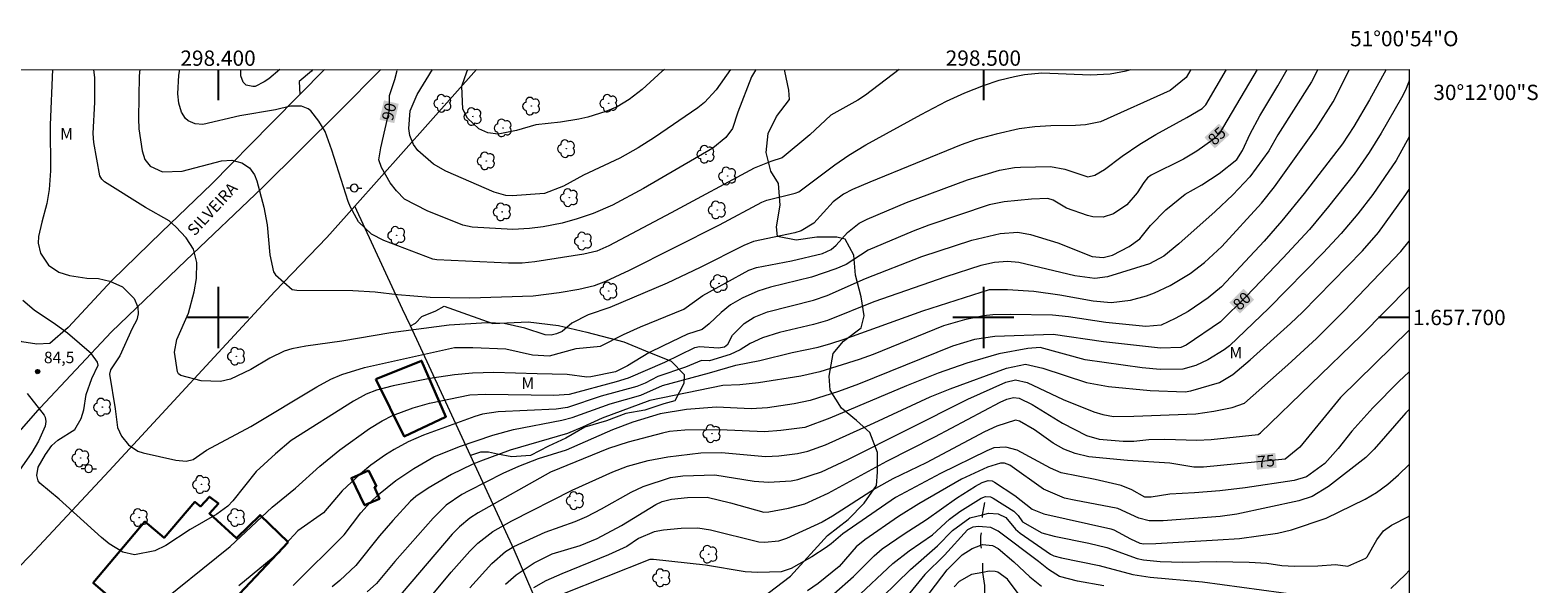
# Model space of a CAD drawing. Units: metres. Extents: x 298057 to 298572, y 1657173 to 1657738.
# Drawn here: x 298375 to 298572, y 1657665 to 1657738 of the extents above; entities that cross this region are included whole.
import ezdxf
from ezdxf.enums import TextEntityAlignment as Align

# ---------------------------------------------------------------- set-up
doc = ezdxf.new("R2010")
doc.units = ezdxf.units.M
doc.header["$MEASUREMENT"] = 0
doc.linetypes.add('Intermitente', pattern=[48, 15, -2, 2, -2, 2, -2, 2, -2, 2, -2, 15])
for name, color, linetype, lineweight in [('Articulacao', 7, 'Continuous', 18), ('Cerca', 8, 'Cerca', 20), ('Coordenadas', 7, 'Continuous', 9), ('Edificacoes', 7, 'Continuous', 30), ('Pavimentacao_Nao_Asfaltica_S_Mfio', 10, 'Continuous', 15), ('Poste', 7, 'Continuous', 9), ('Rio_Intermitente', 5, 'Intermitente', 9), ('Topon_Curvas_Mestras_Masc', 255, 'Continuous', 9), ('Topon_de_Vias', 7, 'Continuous', 9)]:
    doc.layers.add(name, color=color, linetype=linetype, lineweight=lineweight)
for name, color, linetype, lineweight, true_color in [('Arvores_Isoladas', 7, 'Continuous', 18, 0x00ff33), ('Curvas_Intermediarias', 7, 'Continuous', 9, 0x783c14), ('Curvas_Mestras', 7, 'Continuous', 20, 0x783c14), ('Pto_Cotado', 7, 'Continuous', 9, 0x783c14), ('Topon_Curvas_Mestras', 7, 'Continuous', 9, 0x783c14), ('Topon_Pto_Cotado', 7, 'Continuous', 9, 0x783c14), ('Topon_Vegetacao', 7, 'Continuous', 9, 0x00ff33), ('Vegetacao', 7, 'Orla8', 9, 0x00ff33)]:
    doc.layers.add(name, color=color, linetype=linetype, lineweight=lineweight, true_color=true_color)
doc.layers.add('Malha', color=7, linetype='Continuous')
doc.styles.add('Arial', font='arial.ttf', dxfattribs={"height": 1.5})
doc.styles.get("Standard").update_dxf_attribs({"font": 'arial.ttf'})
doc.linetypes.add('Cerca', pattern='A,10,0,["X",Standard,S=1,R=0,X=0,Y=-0.5],0.1', length=10.1)
doc.linetypes.add('Orla8', pattern='A,6,-0.5,["V",Standard,S=1,R=0,X=-0.5,Y=-1],-0.5,6,-0.5,["V",Standard,S=1,R=0,X=-0.5,Y=-1],-0.5', length=14)

# ---------------------------------------------------------------- blocks, each defined once
blk = doc.blocks.new('Cotas')
at = {"layer": 'Pto_Cotado'}
blk.add_hatch(color=256, dxfattribs=at).paths.add_polyline_path([(0, 0.24, 1), (0, -0.24, 1)])
at = {"layer": 'Pto_Cotado', "lineweight": -3}
blk.add_lwpolyline([(0, -0.24, -1), (0, 0.24, -1)], format="xyb", close=True, dxfattribs=at)
blk = doc.blocks.new('Poste')
at = {"layer": 'Poste'}
for points in [[(-0.5, 0), (-1, 0)], [(0.5, 0), (1, 0)]]:
    blk.add_lwpolyline(points, dxfattribs=at)
blk.add_lwpolyline([(0, 0.5, 1), (0, -0.5, 1)], format="xyb", close=True, dxfattribs=at)
blk = doc.blocks.new('Arvore')
at = {"layer": 'Arvores_Isoladas'}
blk.add_lwpolyline([(-0.72, 0.49, 0.872324), (-0.72, -0.55, 0.862983), (0.28, -0.83, 0.900105), (0.89, 0.03, 0.863155), (0.26, 0.86, 0.882486)], format="xyb", close=True, dxfattribs=at)
blk.add_circle((0, 0), 0.0286, dxfattribs=at)

msp = doc.modelspace()

# ---------------------------------------------------------------- linework, layer by layer
at = {"layer": 'Articulacao', "flags": 128}
msp.add_lwpolyline([(298074.17, 1657732.32), (298555.62, 1657732.39), (298555.7, 1657178.12), (298074.26, 1657178.04), (298074.17, 1657732.32)], close=True, dxfattribs=at)
at = {"layer": 'Cerca', "flags": 128}
for points in [[(298433.77, 1657732.37), (298417.87, 1657714.54)], [(298356.28, 1657649.34), (298360.69, 1657653.78), (298375.42, 1657668.87), (298385.76, 1657679.97), (298407.44, 1657703.38), (298414.22, 1657710.46), (298417.87, 1657714.54)], [(298449.07, 1657645.65), (298438.71, 1657669.67), (298432.99, 1657681.99), (298425.13, 1657698.9), (298424.11, 1657701.1), (298417.87, 1657714.54)]]:
    msp.add_lwpolyline(points, dxfattribs=at)
at = {"layer": 'Curvas_Intermediarias', "flags": 128}
for points, elevation in [([(298378.36, 1657732.37), (298378.07, 1657725.15), (298378.09, 1657719.15), (298377.92, 1657716.7), (298377.64, 1657714.9), (298376.97, 1657712.45), (298376.56, 1657710.59), (298376.5, 1657709.71), (298376.79, 1657708.38), (298377.83, 1657706.84), (298379.18, 1657705.91), (298380.58, 1657705.48), (298382.86, 1657705.15), (298384.39, 1657705.07), (298385.86, 1657704.75), (298387.51, 1657704.02), (298389.04, 1657702.48), (298389.53, 1657701.33), (298389.57, 1657700.49), (298389.38, 1657699.68), (298388.77, 1657698.57), (298387.17, 1657695.01), (298385.97, 1657693.17), (298385.82, 1657692.61), (298386.57, 1657688.05), (298386.85, 1657685.62), (298387.37, 1657684.48), (298388.29, 1657683.36), (298389.52, 1657682.55), (298390.23, 1657682.31), (298394.49, 1657681.35), (298395.82, 1657681.25), (298396.74, 1657681.47), (298398.48, 1657682.65), (298404.27, 1657685.74), (298412.9, 1657690.95), (298414.73, 1657691.96), (298416.18, 1657692.55), (298419.13, 1657693.45), (298430.89, 1657696.06), (298433.28, 1657696.08), (298437.62, 1657695.9), (298441.08, 1657695.11), (298443.33, 1657695), (298446.81, 1657695.94), (298449.96, 1657696.24), (298453, 1657697.78), (298455.19, 1657698.77), (298460.88, 1657701.08), (298463.33, 1657702.87), (298469.36, 1657706.2), (298470.36, 1657706.52), (298474.92, 1657707.41), (298479, 1657708.37), (298480.1, 1657708.86), (298480.77, 1657709.45), (298482.26, 1657711.11), (298483.79, 1657712.32), (298484.8, 1657712.85), (298489.96, 1657715), (298497.91, 1657717.99), (298502.11, 1657719.23), (298504.06, 1657719.6), (298504.85, 1657719.65), (298508.76, 1657719.71), (298510.63, 1657719.39), (298513.67, 1657718.37), (298514.56, 1657718.57), (298515.81, 1657719.33), (298518.13, 1657721.06), (298520.45, 1657722.65), (298522.52, 1657723.9), (298526.6, 1657726.12), (298528.61, 1657727.31), (298529.06, 1657727.76), (298531.76, 1657732.39)], 86), ([(298527.11, 1657732.39), (298526.48, 1657731.34), (298524.4, 1657729.64), (298515.31, 1657725.55), (298513.36, 1657725.16), (298512.03, 1657725.06), (298508.8, 1657725.04), (298506.74, 1657724.9), (298504.69, 1657724.63), (298501.66, 1657723.96), (298499.08, 1657723.26), (298497.11, 1657722.57), (298485.15, 1657717.69), (298482.89, 1657716.71), (298481.74, 1657716.12), (298480.36, 1657715.1), (298477.85, 1657712.34), (298476.19, 1657711.32), (298475.37, 1657711.07), (298469.98, 1657709.93), (298468.71, 1657709.42), (298462.99, 1657706.54), (298458.68, 1657704.48), (298451.19, 1657701.3), (298448.38, 1657700.36), (298446.24, 1657699.27), (298444.95, 1657698.18), (298444.24, 1657697.86), (298443.51, 1657697.69), (298442.74, 1657697.73), (298440.1, 1657698.59), (298437.4, 1657699.23), (298435.12, 1657699.29), (298430.18, 1657699.01), (298422.59, 1657698.01), (298416.18, 1657696.9), (298411.45, 1657696.25), (298409.63, 1657695.92), (298408.64, 1657695.59), (298406.76, 1657694.67), (298404.27, 1657693.21), (298401.62, 1657691.95), (298400.33, 1657691.64), (298397.78, 1657691.71), (298395.16, 1657692.41), (298394.84, 1657692.64), (298394.7, 1657692.91), (298394.32, 1657695.49), (298394.63, 1657697.12), (298396.15, 1657700.57), (298396.88, 1657703.37), (298397.18, 1657705.09), (298397.23, 1657707.2), (298396.79, 1657708.92), (298395.85, 1657710.39), (298394.49, 1657711.86), (298393.62, 1657712.64), (298390.52, 1657714.36), (298385.17, 1657717.72), (298384.8, 1657718.06), (298384.57, 1657718.51), (298383.79, 1657722.84), (298383.67, 1657724.01), (298383.89, 1657728.13), (298383.88, 1657731.28), (298383.76, 1657732.37)], 87), ([(298389.77, 1657732.37), (298389.71, 1657731.58), (298389.6, 1657725.99), (298389.64, 1657724.65), (298390.07, 1657721.77), (298390.45, 1657720.64), (298391.15, 1657719.75), (298392.75, 1657719.01), (298395.33, 1657719.13), (298400.44, 1657720.44), (298401.8, 1657720.55), (298403.09, 1657720.21), (298404.12, 1657719.54), (298404.78, 1657718.65), (298405.07, 1657717.85), (298405.97, 1657714.39), (298406.41, 1657712.1), (298406.76, 1657708.19), (298407.26, 1657705.95), (298407.51, 1657705.57), (298409.68, 1657703.66), (298410.28, 1657703.56), (298417.62, 1657703.53), (298420.55, 1657703.34), (298423.46, 1657703), (298427.71, 1657702.66), (298432.89, 1657702.58), (298441.19, 1657702.84), (298444.56, 1657703.25), (298447.16, 1657703.68), (298449.18, 1657704.18), (298450.66, 1657704.73), (298453.76, 1657706.16), (298465.52, 1657712.08), (298471.05, 1657715.08), (298471.72, 1657715.32), (298475.43, 1657716.24), (298475.88, 1657716.42), (298480.61, 1657719.95), (298482.44, 1657721.21), (298484.66, 1657722.53), (298491.87, 1657726.49), (298495.19, 1657728.24), (298497.57, 1657729.35), (298500.01, 1657730.31), (298502.08, 1657731), (298504.06, 1657731.48), (298505.39, 1657731.72), (298507.64, 1657731.94), (298514.02, 1657731.68), (298516.57, 1657731.84), (298518.67, 1657732.22), (298519.26, 1657732.39)], 88), ([(298391.1, 1657661.63), (298401.59, 1657670.1), (298407.09, 1657675.21), (298410.12, 1657677.7), (298413.31, 1657680.58), (298415.92, 1657682.72), (298419.8, 1657685.48), (298421.46, 1657686.49), (298422.8, 1657687.18), (298425.5, 1657688.18), (298427.63, 1657688.8), (298432.89, 1657689.88), (298434.93, 1657690), (298443.89, 1657689.84), (298445.92, 1657689.99), (298452.05, 1657691.63), (298453.63, 1657692.12), (298458.37, 1657694.15), (298462.28, 1657696.1), (298462.93, 1657696.22), (298465.38, 1657696.03), (298466.19, 1657696.18), (298466.61, 1657696.52), (298467.22, 1657697.67), (298468.73, 1657699.21), (298470.07, 1657700.02), (298471.78, 1657700.73), (298477.8, 1657702.28), (298479.59, 1657702.88), (298484.62, 1657705.1), (298491.96, 1657707.96), (298498.51, 1657710.1), (298502.2, 1657710.98), (298504.5, 1657711.14), (298506.16, 1657710.83), (298509.72, 1657709.74), (298514.23, 1657707.97), (298515.67, 1657707.84), (298516.86, 1657708.15), (298519.06, 1657709.26), (298520.44, 1657710.29), (298521.86, 1657712), (298523.86, 1657714.06), (298526.36, 1657716.11), (298528.53, 1657717.34), (298530.82, 1657718.82), (298533.12, 1657720.62), (298533.87, 1657721.81), (298534.85, 1657723.97), (298536.12, 1657726.33), (298538.49, 1657730.24), (298539.71, 1657732.39)], 84), ([(298488.99, 1657732.38), (298484.62, 1657729.03), (298483.61, 1657728.37), (298480.09, 1657726.43), (298477.33, 1657723.86), (298473.7, 1657720.85), (298472.22, 1657720.37), (298470.04, 1657719.52), (298459.21, 1657713.66), (298451.06, 1657709.36), (298449.48, 1657708.68), (298447.81, 1657708.27), (298441.41, 1657707.27), (298439.73, 1657707.1), (298437.95, 1657707.08), (298428.61, 1657707.51), (298428.05, 1657707.63), (298421.66, 1657710.05), (298420.04, 1657710.86), (298418.36, 1657712.51), (298417.31, 1657714.4), (298416.99, 1657715.17), (298414.89, 1657721.86), (298414.01, 1657724.29), (298413.19, 1657725.64), (298412.13, 1657726.99), (298411.77, 1657727.27), (298410.91, 1657727.58), (298409.48, 1657727.58), (298407.5, 1657727.1), (298402.85, 1657726.33), (298398, 1657725.21), (298397.02, 1657725.29), (298396.11, 1657725.69), (298395.74, 1657725.98), (298395.23, 1657726.8), (298394.88, 1657727.99), (298394.73, 1657729.21), (298394.87, 1657731.65), (298395.01, 1657732.37)], 89), ([(298543.72, 1657732.39), (298542.87, 1657730.79), (298538.49, 1657723.85), (298537.3, 1657721.77), (298534.8, 1657718.36), (298532.58, 1657716.01), (298530.29, 1657713.86), (298525.56, 1657709.62), (298523.58, 1657708.03), (298521.69, 1657707.01), (298516.23, 1657705.33), (298514.57, 1657705.08), (298511.94, 1657705.45), (298504.64, 1657707.17), (298503.17, 1657707.3), (298501.47, 1657707.16), (298499.69, 1657706.78), (298495.1, 1657705.33), (298485.7, 1657702.05), (298479.62, 1657699.61), (298477.81, 1657699.1), (298473.38, 1657698.04), (298471.13, 1657697.35), (298469.53, 1657696.59), (298468.23, 1657695.77), (298466.92, 1657695.16), (298464.2, 1657694.34), (298463.19, 1657694.37), (298461.09, 1657693.53), (298457.47, 1657692.31), (298455.82, 1657691.4), (298454.73, 1657690.98), (298450.08, 1657689.71), (298445.65, 1657688.26), (298444.2, 1657688.02), (298436.6, 1657687.67), (298434.57, 1657687.37), (298433.55, 1657687.06), (298426.86, 1657684.65), (298424.86, 1657683.76), (298423, 1657682.77), (298421.86, 1657682.06), (298419.96, 1657680.7), (298418.63, 1657679.57), (298416.23, 1657677.38), (298413.77, 1657674.48), (298410.42, 1657672.13), (298408.83, 1657670.4), (298407.93, 1657669.27), (298402.71, 1657664.96)], 83), ([(298409.82, 1657664.98), (298416.5, 1657671.6), (298418.64, 1657674.47), (298419.86, 1657675.82), (298420.97, 1657676.89), (298423.21, 1657678.69), (298425.59, 1657680.28), (298428.19, 1657681.8), (298431.53, 1657683.14), (298435.9, 1657684.64), (298438.59, 1657685.37), (298444.93, 1657686.6), (298446.27, 1657686.93), (298451.24, 1657688.7), (298455.26, 1657689.85), (298458.09, 1657691.12), (298464.23, 1657692.77), (298467.67, 1657693.78), (298470.78, 1657694.4), (298475.02, 1657695.43), (298478.41, 1657696.14), (298480.08, 1657696.6), (298481.8, 1657697.15), (298492.08, 1657700.87), (298500.82, 1657703.64), (298503.15, 1657703.64), (298506.6, 1657703.42), (298509.99, 1657702.94), (298514.35, 1657702.19), (298516.72, 1657701.96), (298519.21, 1657702.24), (298521.31, 1657702.83), (298522.37, 1657703.21), (298524.4, 1657704.18), (298527.04, 1657705.76), (298528.9, 1657707.17), (298531.17, 1657709.26), (298536.34, 1657714.94), (298538.02, 1657717.06), (298543.49, 1657724.69), (298545.69, 1657728.18), (298547.82, 1657732.39)], 82), ([(298552.62, 1657732.39), (298550.44, 1657728.43), (298548.39, 1657724.93), (298546.92, 1657722.67), (298541.92, 1657716.2), (298538.98, 1657712.61), (298536.67, 1657709.98), (298531.13, 1657704.01), (298529.39, 1657702.55), (298526.74, 1657700.78), (298525.07, 1657699.85), (298523.22, 1657698.98), (298521.21, 1657698.83), (298516.01, 1657699.34), (298511.12, 1657700.09), (298509.05, 1657700.32), (298503.51, 1657700.4), (298501.25, 1657700.36), (298500, 1657700.2), (298497.54, 1657699.71), (298494.81, 1657698.92), (298485.6, 1657695.15), (298483.79, 1657694.5), (298478.63, 1657692.91), (298476.15, 1657692.35), (298470.61, 1657691.48), (298468.17, 1657691.19), (298465.95, 1657691.1), (298456.41, 1657689.17), (298450.18, 1657686.87), (298447.64, 1657685.67), (298445.64, 1657684.86), (298438.15, 1657682.65), (298434.28, 1657681.24), (298433.19, 1657680.81), (298430.5, 1657679.51), (298427.45, 1657677.7), (298425.85, 1657676.62), (298425.15, 1657675.99), (298422.84, 1657673.49), (298421.1, 1657671.46), (298418.02, 1657667.59), (298415.9, 1657665.66), (298414.91, 1657664.82)], 81), ([(298466.94, 1657732.38), (298465.1, 1657729.75), (298463.58, 1657728.09), (298462.7, 1657727.37), (298457.02, 1657723.5), (298454.89, 1657722.16), (298452.48, 1657720.82), (298447.74, 1657718.57), (298445.12, 1657717.14), (298442.64, 1657716.2), (298438.43, 1657715.88), (298437.62, 1657715.95), (298436.09, 1657716.37), (298429.76, 1657719.1), (298428.15, 1657720.01), (298426.11, 1657721.83), (298425.52, 1657722.61), (298425.08, 1657723.79), (298424.94, 1657724.7), (298425.12, 1657726.98), (298426.04, 1657729.14), (298428.02, 1657732.37)], 91), ([(298458.33, 1657732.38), (298458.05, 1657732.18), (298455.41, 1657729.79), (298453.71, 1657728.46), (298452.16, 1657727.53), (298450.66, 1657726.91), (298448.33, 1657726.18), (298447.15, 1657725.89), (298444.76, 1657725.51), (298441.54, 1657725.16), (298439.01, 1657724.41), (298436.61, 1657723.95), (298435.24, 1657724.11), (298434.07, 1657724.63), (298432.61, 1657726.05), (298432, 1657727.22), (298431.84, 1657730.2), (298432.49, 1657732.07), (298432.64, 1657732.37)], 92), ([(298555.63, 1657723.59), (298553.93, 1657720.49), (298550.9, 1657716.08), (298548.94, 1657713.52), (298546.77, 1657710.97), (298544.4, 1657708.45), (298537.32, 1657701.23), (298532.17, 1657696.31), (298531.48, 1657695.76), (298529.33, 1657694.46), (298527.76, 1657693.73), (298526.08, 1657693.24), (298523.11, 1657693.21), (298520.75, 1657693.42), (298513.32, 1657694.47), (298507.43, 1657696.06), (298505.81, 1657695.94), (298502.03, 1657695.26), (298497.86, 1657694.02), (298494.1, 1657692.72), (298489.95, 1657691.07), (298479.96, 1657686.87), (298476.69, 1657685.64), (298473.54, 1657685.23), (298471.39, 1657685.05), (298465.58, 1657685.33), (298461, 1657685.28), (298458.97, 1657685.09), (298458.06, 1657684.91), (298453.57, 1657683.71), (298451.01, 1657682.88), (298443.46, 1657679.79), (298433.97, 1657674.49), (298432.88, 1657673.78), (298431.53, 1657672.67), (298430.59, 1657671.7), (298423.04, 1657662.84)], 79), ([(298423.1, 1657657.89), (298430.46, 1657666.72), (298432.88, 1657669.47), (298433.93, 1657670.53), (298435.9, 1657672.06), (298438.4, 1657673.44), (298446.25, 1657677.45), (298451.57, 1657679.84), (298453.52, 1657680.56), (298456.19, 1657681.3), (298458.78, 1657681.82), (298463.1, 1657682.31), (298465.79, 1657682.38), (298471.52, 1657681.83), (298473.26, 1657681.92), (298475.7, 1657682.24), (298477.05, 1657682.53), (298479.39, 1657683.38), (298485.75, 1657686.24), (298493.04, 1657689.64), (298495.66, 1657690.68), (298503.01, 1657693.4), (298505.52, 1657693.89), (298507.79, 1657693.39), (298513.47, 1657691.51), (298516.34, 1657691), (298521.79, 1657690.46), (298526.35, 1657690.29), (298527.09, 1657690.41), (298530.87, 1657691.49), (298532.61, 1657692.56), (298534.88, 1657694.49), (298540.13, 1657699.2), (298541.69, 1657700.71), (298549.52, 1657708.7), (298551.62, 1657711.11), (298555.18, 1657716.05), (298555.63, 1657716.73)], 78), ([(298432.89, 1657664.7), (298435.78, 1657667.88), (298437.54, 1657669.44), (298438.63, 1657670.09), (298442.74, 1657671.97), (298446.66, 1657673.35), (298448.19, 1657674.01), (298450.1, 1657675), (298453.97, 1657677.18), (298455.57, 1657677.92), (298459.1, 1657679.09), (298460.72, 1657679.31), (298464.91, 1657679.46), (298470.05, 1657678.6), (298471.92, 1657678.51), (298474.88, 1657678.67), (298475.77, 1657678.83), (298478.87, 1657679.83), (298482.3, 1657681.45), (298497.95, 1657689.35), (298502.93, 1657691.53), (298504.19, 1657691.84), (298505.73, 1657691.5), (298510.41, 1657689.3), (298514.45, 1657687.66), (298515.63, 1657687.32), (298517, 1657687.07), (298519.64, 1657687.09), (298527.77, 1657687.41), (298530.11, 1657687.77), (298532.51, 1657688.25), (298534.12, 1657688.8), (298539.78, 1657693.82), (298543.52, 1657697.26), (298547.14, 1657700.86), (298554.56, 1657708.63), (298555.63, 1657709.95)], 77), ([(298437.57, 1657665.16), (298438.96, 1657666.37), (298441.31, 1657667.94), (298443.66, 1657669.11), (298447.32, 1657670.22), (298449.52, 1657671.12), (298452.7, 1657672.81), (298457.2, 1657675.56), (298458.04, 1657675.97), (298459.25, 1657676.28), (298461.35, 1657676.47), (298463.9, 1657676.55), (298466.98, 1657675.79), (298471.3, 1657674.57), (298471.97, 1657674.6), (298474.53, 1657675.08), (298476.68, 1657675.68), (298479.74, 1657677.07), (298487.37, 1657681.25), (298493.65, 1657684.42), (298502.21, 1657688.96), (298503.06, 1657689.33), (298503.94, 1657689.56), (298504.69, 1657689.47), (298506.36, 1657688.63), (298510.36, 1657686.21), (298513.48, 1657684.59), (298515.14, 1657684.12), (298518.27, 1657683.85), (298519.64, 1657683.85), (298521.64, 1657684.05), (298523.69, 1657684.11), (298527.88, 1657683.99), (298529.77, 1657684.05), (298535.9, 1657684.71), (298536.23, 1657684.92), (298549.37, 1657697.64), (298555.63, 1657703.99)], 76), ([(298555.63, 1657692.88), (298554.28, 1657691.64), (298550.91, 1657688.18), (298548.16, 1657685.14), (298546.37, 1657682.9), (298544.62, 1657680.93), (298542.23, 1657679.19), (298540.59, 1657678.7), (298534.2, 1657677.76), (298530.88, 1657677.36), (298527.58, 1657677.08), (298524.37, 1657676.94), (298521.93, 1657676.55), (298521.08, 1657676.51), (298519.39, 1657677.51), (298517.99, 1657678.04), (298514.59, 1657678.82), (298510.15, 1657679.69), (298508.76, 1657680.3), (298504.42, 1657682.67), (298502.95, 1657683.07), (298501.38, 1657682.96), (298500.47, 1657682.59), (298494.38, 1657679.61), (298488.51, 1657676.5), (298481.62, 1657671.76), (298480.11, 1657670.42), (298479.45, 1657669.95), (298477.59, 1657668.75), (298474.87, 1657667.21), (298473.57, 1657666.8), (298470.51, 1657666.68), (298468.89, 1657666.78), (298463.71, 1657667.63), (298456.9, 1657668.39), (298456.41, 1657668.38), (298445, 1657663.87)], 74), ([(298375.08, 1657690.05), (298377.28, 1657687.25), (298377.4, 1657686.99), (298377.5, 1657686.41), (298377.42, 1657685.8), (298376.55, 1657683.83), (298375.65, 1657682.37), (298372.05, 1657677.19)], 84), ([(298555.63, 1657687.99), (298555.2, 1657687.55), (298551.06, 1657682.82), (298549.96, 1657681.71), (298545.09, 1657677.93), (298542.97, 1657676.62), (298541.24, 1657676.05), (298533.1, 1657674.29), (298530.94, 1657674.01), (298523.51, 1657673.43), (298521.65, 1657673.46), (298520.32, 1657673.8), (298517.58, 1657675.07), (298511.85, 1657676.12), (298510.6, 1657676.41), (298507.84, 1657677.56), (298503.47, 1657680.69), (298502.77, 1657680.98), (298502.23, 1657680.97), (298500.52, 1657680.44), (298497.14, 1657678.88), (298491.56, 1657675.65), (298488.93, 1657674.01), (298484.5, 1657670.98), (298483.38, 1657670.03), (298481.16, 1657667.49), (298478.4, 1657665.27), (298477, 1657664.29)], 73), ([(298480.47, 1657663.89), (298483.05, 1657666.17), (298485.71, 1657668.87), (298486.78, 1657669.79), (298489.64, 1657671.74), (298492.58, 1657673.6), (298496.49, 1657676.38), (298498.99, 1657677.97), (298499.85, 1657678.43), (298500.63, 1657678.69), (298501.14, 1657678.65), (298501.45, 1657678.5), (298504.09, 1657676.74), (298506.37, 1657674.95), (298507.91, 1657674.34), (298516.67, 1657672.41), (298517.03, 1657672.28), (298519.21, 1657671.09), (298520.45, 1657670.52), (298520.98, 1657670.44), (298522.52, 1657670.46), (298530.62, 1657670.95), (298533.45, 1657671.15), (298538.45, 1657671.85), (298540.27, 1657672.27), (298544.79, 1657673.79), (298549.9, 1657676.28), (298551.37, 1657677.13), (298552.83, 1657678.22), (298554.23, 1657679.46), (298555.63, 1657680.81)], 72), ([(298483.25, 1657663.26), (298488.15, 1657667.86), (298490.32, 1657669.54), (298493.36, 1657671.59), (298495.59, 1657673.66), (298496.93, 1657674.67), (298499.7, 1657676.4), (298500.29, 1657676.61), (298500.92, 1657676.56), (298501.3, 1657676.39), (298503.99, 1657674.7), (298504.54, 1657674.15), (298505.1, 1657673.3), (298507.63, 1657671.87), (298509.25, 1657671.42), (298513.78, 1657670.51), (298516.13, 1657669.95), (298520.08, 1657668.52), (298520.93, 1657668.34), (298523.09, 1657668.13), (298526.06, 1657668.04), (298530.45, 1657668.14), (298534.71, 1657668.06), (298537.04, 1657667.89), (298539.01, 1657667.62), (298540.65, 1657667.52), (298543.7, 1657667.57), (298546, 1657667.73), (298547.63, 1657667.51), (298549.96, 1657668.58), (298550.14, 1657668.75), (298551.41, 1657670.95), (298552.27, 1657672.13), (298553.32, 1657672.88), (298555.63, 1657674.07), (298555.63, 1657674.08)], 71), ([(298515.75, 1657664.95), (298512.3, 1657665.57), (298509.95, 1657666.16), (298508.53, 1657667.07), (298507.2, 1657668.15), (298501.95, 1657672.07), (298500.98, 1657672.55), (298499.88, 1657672.67), (298499.39, 1657672.72), (298498.64, 1657672.6), (298497.94, 1657672.27), (298494.91, 1657668.97), (298492.35, 1657666.43), (298489.62, 1657663.06)], 69), ([(298490.01, 1657660.13), (298495.29, 1657667.06), (298497.24, 1657668.98), (298498.54, 1657669.84), (298499.69, 1657670.27), (298499.87, 1657670.34), (298501.2, 1657670.21), (298501.94, 1657669.83), (298504, 1657668.1), (298506.08, 1657666.14), (298507.61, 1657664.91)], 68), ([(298505.06, 1657663.26), (298503.16, 1657665.81), (298501.9, 1657666.72), (298501.53, 1657666.83), (298500.77, 1657666.85), (298499.95, 1657666.69), (298498.44, 1657666.41), (298496.85, 1657665.5), (298496.18, 1657664.8)], 67)]:
    msp.add_lwpolyline(points, dxfattribs=dict(at, elevation=elevation))
at = {"layer": 'Curvas_Mestras', "flags": 128}
for points, elevation in [([(298535.76, 1657732.39), (298530.8, 1657723.97), (298529.99, 1657723.21), (298527.89, 1657721.72), (298526.13, 1657720.66), (298521.93, 1657718.6), (298521.44, 1657718.26), (298520.95, 1657717.62), (298520.1, 1657716.26), (298518.76, 1657714.73), (298517.01, 1657713.55), (298515.66, 1657713.12), (298514.29, 1657713.13), (298513.61, 1657713.3), (298510.86, 1657714.29), (298509.12, 1657715.32), (298508.44, 1657715.52), (298506.27, 1657715.45), (298502.73, 1657715.1), (298500.76, 1657714.72), (298492.87, 1657712.07), (298490.81, 1657711.29), (298484.96, 1657708.8), (298482.06, 1657706.94), (298480.73, 1657706.34), (298477.55, 1657705.26), (298472.18, 1657703.97), (298470.55, 1657703.42), (298468.49, 1657702.53), (298466.97, 1657701.66), (298465.73, 1657700.65), (298464.18, 1657699.18), (298463.24, 1657698.41), (298461.35, 1657697.81), (298458.16, 1657696.3), (298456.3, 1657695.39), (298453.5, 1657693.68), (298451.94, 1657692.91), (298448.73, 1657692.23), (298448.17, 1657692.22), (298445.63, 1657692.56), (298441.7, 1657692.62), (298436.04, 1657692.83), (298433.26, 1657692.74), (298430.88, 1657692.52), (298427.69, 1657692.03), (298422.88, 1657691.06), (298420.7, 1657690.5), (298419.37, 1657689.98), (298417.68, 1657689.07), (298409.56, 1657683.92), (298407.51, 1657682.19), (298404.99, 1657679.87), (298401.95, 1657676.06), (298401.28, 1657675.36), (298399.83, 1657674.29), (298396.37, 1657672.32), (298393.2, 1657670.23), (298391.75, 1657669.5), (298389.09, 1657669.01), (298387.57, 1657669.34), (298385.76, 1657670.45), (298384.76, 1657671.28), (298379.23, 1657676.27), (298376.71, 1657678.36), (298376.51, 1657678.65), (298376.31, 1657679.35), (298376.5, 1657680.45), (298377.45, 1657682.09), (298378.29, 1657683.27), (298379.07, 1657683.98), (298381.27, 1657685.37), (298382.13, 1657686.82), (298382.46, 1657687.93), (298382.78, 1657689.92), (298383.5, 1657692.05), (298384.33, 1657693.77), (298384.27, 1657694.17), (298383.47, 1657695.27), (298380.31, 1657697.96), (298378.78, 1657699.1), (298375.97, 1657700.95), (298374.51, 1657702.21)], 85), ([(298408.06, 1657732.37), (298406.63, 1657731.17), (298406.03, 1657730.77), (298404.87, 1657730.18), (298404.53, 1657730.15), (298403.67, 1657730.34), (298403.27, 1657730.75), (298402.96, 1657731.56), (298402.97, 1657732.37)], 90), ([(298470.28, 1657732.38), (298470.22, 1657732.32), (298469.7, 1657731.44), (298467.93, 1657726.83), (298467.23, 1657724.68), (298466.36, 1657723.49), (298464.67, 1657722.13), (298455.58, 1657716.84), (298451.54, 1657714.66), (298449, 1657713.59), (298446.94, 1657712.88), (298444.95, 1657712.34), (298442.48, 1657711.86), (298440.71, 1657711.62), (298438.53, 1657711.47), (298433.22, 1657711.79), (298431.97, 1657712.04), (298427.34, 1657713.93), (298424.38, 1657715.47), (298423.3, 1657716.52), (298422.5, 1657717.57), (298421.38, 1657719.61), (298421.03, 1657720.61), (298421.26, 1657722.16), (298422.41, 1657727.14), (298422.4, 1657729), (298423.12, 1657731.09), (298423.39, 1657732.25), (298423.35, 1657732.37)], 90), ([(298555.62, 1657731.05), (298555.54, 1657730.69), (298555.14, 1657729.67), (298554.64, 1657728.7), (298551.99, 1657724.08), (298550.43, 1657721.54), (298548.43, 1657718.71), (298545.11, 1657714.5), (298542.61, 1657711.51), (298539.14, 1657707.74), (298534.36, 1657702.73), (298530.99, 1657699.45), (298526.49, 1657696.4), (298525.78, 1657696.07), (298523.16, 1657696), (298515.7, 1657696.8), (298509.12, 1657697.76), (298501.49, 1657697.53), (298498.82, 1657697.14), (298495.95, 1657696.27), (298483.7, 1657691.31), (298481.05, 1657690.35), (298477.37, 1657689.16), (298475.27, 1657688.72), (298471.78, 1657688.21), (298469.65, 1657688.07), (298465.13, 1657688.29), (298461.22, 1657687.99), (298457.76, 1657687.43), (298454.19, 1657686.31), (298451.56, 1657685.32), (298445.48, 1657682.69), (298441.81, 1657681.52), (298439.25, 1657680.55), (298437.21, 1657679.62), (298432.75, 1657677.35), (298431.86, 1657676.87), (298429.79, 1657675.47), (298428.09, 1657673.81), (298423.09, 1657668.11), (298420.69, 1657665.25), (298419.49, 1657664.16)], 80), ([(298555.63, 1657698.35), (298546.65, 1657689.54), (298541.34, 1657683.04), (298539.44, 1657681.48), (298528.75, 1657680.47), (298527.52, 1657680.47), (298524.36, 1657680.98), (298518.82, 1657681.3), (298513.78, 1657681.82), (298512, 1657682.23), (298510.52, 1657682.78), (298509.14, 1657683.57), (298506.66, 1657685.31), (298504.74, 1657686.47), (298504.18, 1657686.57), (298501.76, 1657685.81), (298500.13, 1657685.07), (298492.51, 1657681.03), (298488.16, 1657678.92), (298485.91, 1657677.67), (298480.3, 1657674.03), (298478.95, 1657673.28), (298474.27, 1657671.14), (298473.22, 1657670.78), (298471.44, 1657670.6), (298470.66, 1657670.67), (298464.35, 1657672.22), (298462.71, 1657672.47), (298460.51, 1657672.46), (298458.22, 1657672.24), (298456.99, 1657672.01), (298454.93, 1657671.13), (298453.41, 1657670.09), (298451, 1657668.99), (298444.9, 1657666.53), (298442.84, 1657665.62), (298441.23, 1657664.67)], 75), ([(298484.93, 1657661.7), (298490.47, 1657667.08), (298493.99, 1657670.18), (298495.96, 1657672.18), (298498.25, 1657673.85), (298499.9, 1657674.24), (298500.68, 1657674.42), (298501.95, 1657674.34), (298502.95, 1657673.89), (298504.2, 1657672.37), (298504.83, 1657671.85), (298508.78, 1657669.08), (298509.2, 1657668.86), (298510.21, 1657668.59), (298515.14, 1657667.61), (298519.54, 1657666.42), (298521.81, 1657666.07), (298528.65, 1657665.46), (298541.47, 1657663.75)], 70), ([(298553.26, 1657664.59), (298555.15, 1657666.45), (298555.63, 1657666.94)], 70)]:
    msp.add_lwpolyline(points, dxfattribs=dict(at, elevation=elevation))
at = {"layer": 'Edificacoes', "flags": 128}
for points in [[(298420.63, 1657691.95), (298424.32, 1657684.47), (298429.77, 1657687.03), (298426.6, 1657694.35)], [(298419.68, 1657680.03), (298420.69, 1657677.97), (298420.45, 1657677.82), (298421.09, 1657676.31), (298419.15, 1657675.48), (298417.42, 1657679.02)], [(298409.17, 1657670.66), (298395.01, 1657655.64), (298383.7, 1657665.33), (298390.44, 1657673.34), (298392.94, 1657671.24), (298396.97, 1657675.91), (298397.71, 1657675.32), (298398.88, 1657676.58), (298400.05, 1657675.72), (298398.88, 1657674.39), (298402.42, 1657671.16), (298405.5, 1657674.2)]]:
    msp.add_lwpolyline(points, close=True, dxfattribs=at)
at = {"layer": 'Malha', "flags": 128}
for points in [[(298400, 1657732.37), (298400, 1657728.37)], [(298500, 1657732.38), (298500, 1657728.38)], [(298400, 1657704), (298400, 1657696)], [(298500, 1657704), (298500, 1657696)], [(298404, 1657700), (298396, 1657700)], [(298504, 1657700), (298496, 1657700)], [(298555.63, 1657700), (298551.63, 1657700)]]:
    msp.add_lwpolyline(points, dxfattribs=at)
at = {"layer": 'Pavimentacao_Nao_Asfaltica_S_Mfio', "flags": 128}
for points in [[(298264.39, 1657572.99), (298274.74, 1657582.05), (298281.39, 1657587.72), (298289.64, 1657594.93), (298298.15, 1657602.94), (298305.54, 1657609.84), (298312.37, 1657616.62), (298318.42, 1657622.71), (298326.54, 1657631.41), (298333.13, 1657638.8), (298340.71, 1657647.6), (298350.14, 1657658.14), (298357.22, 1657666.15), (298368, 1657678.23), (298376.75, 1657688.21), (298386.1, 1657698.12), (298395.78, 1657707.43), (298405.76, 1657716.92), (298415.92, 1657726.97), (298421.29, 1657732.37)], [(298413.9, 1657732.37), (298410.7, 1657729.14), (298406.95, 1657725.35), (298399.13, 1657717.41), (298392.66, 1657711.19), (298386.12, 1657704.84), (298380.4, 1657698.67), (298378, 1657696.58), (298376.33, 1657696.52), (298374.36, 1657696.83), (298371.47, 1657698.37), (298368.94, 1657702.07), (298365.98, 1657706.81), (298362.65, 1657712.48), (298359.69, 1657717.28), (298356.74, 1657721.96), (298354.4, 1657725.53), (298351.56, 1657729.23), (298348.98, 1657732.07), (298348.67, 1657732.36)]]:
    msp.add_lwpolyline(points, dxfattribs=at)
at = {"layer": 'Rio_Intermitente', "flags": 128}
msp.add_lwpolyline([(298516.43, 1657626.89), (298516.43, 1657627.17), (298516.43, 1657628.03), (298516.27, 1657629.44), (298514.79, 1657630.36), (298513.38, 1657630.92), (298512.45, 1657631.35), (298511.2, 1657631.88), (298509.6, 1657632.8), (298508.62, 1657634.16), (298507.99, 1657635.2), (298507.31, 1657635.88), (298506.13, 1657637.05), (298505.45, 1657637.73), (298504.89, 1657638.35), (298503.79, 1657640.19), (298503.05, 1657641.24), (298501.75, 1657643.83), (298501.32, 1657645.73), (298500.8, 1657648.11), (298500.37, 1657649.9), (298500.37, 1657650.95), (298500.18, 1657652.92), (298500, 1657654.4), (298499.75, 1657657.66), (298499.75, 1657658.83), (298499.93, 1657661.66), (298500.24, 1657663.14), (298500.19, 1657664.07), (298500.19, 1657665), (298499.95, 1657666.69), (298499.95, 1657667.8), (298499.89, 1657668.73), (298499.69, 1657670.27), (298499.69, 1657671.44), (298499.88, 1657672.67), (298499.88, 1657673.41), (298499.9, 1657674.24), (298500.09, 1657675.36), (298500.33, 1657676.61), (298500.58, 1657677.71)], dxfattribs=at)
at = {"layer": 'Topon_Curvas_Mestras_Masc'}
for points in [[(298423.03, 1657725.38, 90), (298423.61, 1657727.91, 90), (298421.1, 1657725.83, 90), (298421.68, 1657728.36, 90)], [(298530.24, 1657722.08, 85), (298532.15, 1657723.87, 85), (298528.89, 1657723.52, 85), (298530.79, 1657725.31, 85)], [(298533.53, 1657700.53, 80), (298535.39, 1657702.33, 80), (298532.15, 1657701.95, 80), (298534.01, 1657703.76, 80)], [(298535.74, 1657680.12, 75), (298538.33, 1657680.37, 75), (298535.56, 1657682.07, 75), (298538.15, 1657682.32, 75)]]:
    msp.add_solid(points, dxfattribs=at)
at = {"layer": 'Vegetacao', "flags": 128}
for points in [[(298338.67, 1657529.55), (298339.18, 1657529.95), (298341.33, 1657531.49), (298343.43, 1657531.92), (298345.96, 1657532.05), (298347.13, 1657531.24), (298346.7, 1657530.32), (298345.53, 1657528.1), (298345.65, 1657525.7), (298348.12, 1657524.29), (298348.85, 1657525.15), (298350.64, 1657527.24), (298352.06, 1657529.64), (298354.58, 1657532.23), (298354.09, 1657533.22), (298354.4, 1657534.57), (298355.75, 1657536.36), (298357.23, 1657536.91), (298359.88, 1657538.45), (298359.57, 1657540.42), (298359.44, 1657541.16), (298360.43, 1657543.87), (298362.15, 1657546.83), (298364.12, 1657548.3), (298365.54, 1657549.98), (298365.66, 1657552.75), (298365.29, 1657555.27), (298365.97, 1657557), (298366.52, 1657559.52), (298367.46, 1657561.99), (298368.44, 1657564.39), (298369.86, 1657566.54), (298370.78, 1657569.01), (298371.83, 1657571.41), (298373.24, 1657572.39), (298375.4, 1657573.7), (298377.99, 1657574.44), (298378.85, 1657575.67), (298378.85, 1657577.33), (298379.83, 1657578.38), (298381.99, 1657579.42), (298384.27, 1657580.96), (298386.3, 1657582.57), (298388.58, 1657583.74), (298391.1, 1657584.29), (298392.21, 1657583.67), (298392.27, 1657582.63), (298391.47, 1657580.23), (298390.73, 1657577.64), (298391.35, 1657576.59), (298392.9, 1657575.73), (298395.18, 1657574.56), (298397.52, 1657573.44), (298400.04, 1657573.01), (298400.78, 1657574.01), (298401.83, 1657576.35), (298403.55, 1657578.5), (298405.09, 1657578.81), (298407.74, 1657578.44), (298409.22, 1657577.21), (298409.77, 1657575.61), (298409.52, 1657573.44), (298409.83, 1657570.92), (298410.82, 1657570.24), (298411.86, 1657570.61), (298413.59, 1657572.15), (298415.87, 1657573.2), (298416.61, 1657573.32), (298418.59, 1657574.69), (298418.34, 1657575.55), (298418.83, 1657577.4), (298420.06, 1657578.75), (298422.34, 1657580.04), (298423.64, 1657580.23), (298424.07, 1657580.23), (298427.02, 1657579.98), (298430.84, 1657577.77), (298434.91, 1657575.55), (298436.88, 1657572.46), (298439.96, 1657570.62), (298443.78, 1657566.8), (298446.37, 1657564.95), (298448.96, 1657563.97), (298451.42, 1657562.73), (298453.51, 1657562.73), (298454.87, 1657563.6), (298456.84, 1657565.2), (298458.44, 1657565.07), (298460.04, 1657564.09), (298462.26, 1657562.86), (298464.23, 1657561.26), (298466.2, 1657559.66), (298468.17, 1657559.29), (298470.03, 1657559.9), (298469.66, 1657560.77), (298469.53, 1657563.23), (298470.27, 1657565.45), (298471.5, 1657567.91), (298472.74, 1657570.25), (298473.72, 1657572.71), (298474.58, 1657575.31), (298474.58, 1657577.9), (298473.72, 1657579.37), (298471.75, 1657581.34), (298471.13, 1657583.31), (298471.01, 1657586.02), (298471.26, 1657588.86), (298471.26, 1657591.44), (298470.39, 1657593.54), (298468.79, 1657595.14), (298466.56, 1657596.12), (298463.98, 1657597.11), (298461.64, 1657598.46), (298460.41, 1657600.2), (298458.81, 1657602.29), (298458.8, 1657604.01), (298459.79, 1657605.61), (298461.88, 1657607.59), (298464.35, 1657609.19), (298465.45, 1657610.91), (298465.21, 1657612.51), (298463.85, 1657615.1), (298462.13, 1657617.68), (298460.65, 1657619.9), (298459.79, 1657622.36), (298459.05, 1657624.96), (298458.43, 1657627.55), (298457.2, 1657628.66), (298454.98, 1657630.13), (298453.26, 1657631.98), (298451.53, 1657633.95), (298449.56, 1657636.04), (298448.21, 1657638.26), (298447.72, 1657640.97), (298447.96, 1657643.8), (298449.07, 1657645.65), (298450.42, 1657646.88), (298453.87, 1657648.48), (298456.95, 1657649.59), (298457.07, 1657654.16), (298457.07, 1657657.85), (298461.51, 1657659.83), (298468.04, 1657661.06), (298474.82, 1657666.23), (298479.62, 1657671.53), (298482.33, 1657673.62), (298484.42, 1657675.73), (298486.02, 1657678.07), (298486.15, 1657679.79), (298486.15, 1657682.38), (298485.16, 1657684.96), (298483.44, 1657686.56), (298481.47, 1657688.16), (298479.99, 1657690.5), (298479.86, 1657692.35), (298480.36, 1657695.31), (298481.71, 1657696.91), (298484.05, 1657698.63), (298484.42, 1657700.23), (298484.05, 1657702.71), (298483.31, 1657705.54), (298483.07, 1657708.13), (298481.96, 1657710.22), (298480.85, 1657710.47), (298478.26, 1657710.47), (298475.55, 1657710.1), (298473.09, 1657710.59), (298472.97, 1657711.82), (298473.46, 1657714.65), (298473.21, 1657717.49), (298472.23, 1657719.09), (298471.61, 1657721.55), (298471.86, 1657724.01), (298472.96, 1657726.24), (298474.69, 1657728.46), (298474.56, 1657729.69), (298474.07, 1657732.15), (298474.03, 1657732.38)], [(298412.35, 1657732.37), (298412.21, 1657732.18), (298410.61, 1657730.82), (298410.7, 1657729.14)], [(298425.13, 1657698.9), (298425.81, 1657699.27), (298426.61, 1657700.13), (298428.45, 1657700.88), (298429.56, 1657701.49), (298432.58, 1657700.39), (298435.91, 1657699.21), (298440.52, 1657699.45), (298444.48, 1657698.96), (298448.17, 1657698.1), (298453.03, 1657696.81), (298455.87, 1657695.64), (298459.19, 1657694.28), (298460.92, 1657692.56), (298460.86, 1657691.39), (298459.69, 1657689.11), (298458.27, 1657688.74), (298455.75, 1657687.88), (298453.28, 1657687.45), (298450.76, 1657686.52), (298447.93, 1657685.66), (298445.46, 1657684.24), (298443.18, 1657683.2), (298440.83, 1657681.97), (298438.37, 1657681.78), (298436.52, 1657682.15), (298435.35, 1657682.4), (298434.31, 1657682.4), (298432.99, 1657681.99)]]:
    msp.add_lwpolyline(points, dxfattribs=at)

# ---------------------------------------------------------------- block references
at = {"layer": 'Arvores_Isoladas'}
for p in [(298429.37, 1657727.97), (298440.95, 1657727.61), (298451.06, 1657727.98), (298433.31, 1657726.25), (298437.25, 1657724.76), (298445.52, 1657722.05), (298463.74, 1657721.32), (298435.04, 1657720.45), (298466.58, 1657718.48), (298445.89, 1657715.65), (298437.13, 1657713.8), (298465.22, 1657714.05), (298423.34, 1657710.72), (298447.73, 1657709.98), (298451.06, 1657703.46), (298465.47, 1657704.44), (298402.39, 1657694.94), (298384.89, 1657688.29), (298464.53, 1657684.82), (298382.06, 1657681.64), (298397.84, 1657678.19), (298446.67, 1657676.08), (298389.7, 1657673.87), (298402.39, 1657673.87), (298464.12, 1657669.08), (298457.96, 1657666)]:
    msp.add_blockref('Arvore', p, dxfattribs=at)
at = {"layer": 'Poste'}
for p in [(298417.79, 1657716.91), (298383.1, 1657680.25)]:
    msp.add_blockref('Poste', p, dxfattribs=at)
at = {"layer": 'Pto_Cotado'}
msp.add_blockref('Cotas', (298376.43, 1657692.93, 84.51), dxfattribs=at)

# ---------------------------------------------------------------- texts
at = {"layer": 'Coordenadas', "style": 'Arial'}
for s, p in [('51°00\'54"O', (298555, 1657735.42)), ('298.400', (298400, 1657732.87)), ('298.500', (298500, 1657732.88))]:
    msp.add_text(s, height=2, dxfattribs=at).set_placement(p, align=Align.CENTER)
for s, p in [('30°12\'00"S', (298558.79, 1657729.4)), ('1.657.700', (298556.13, 1657700))]:
    msp.add_text(s, height=2, dxfattribs=at).set_placement(p, align=Align.MIDDLE_LEFT)
at = {"layer": 'Topon_Curvas_Mestras', "style": 'Arial'}
for s, rotation, p in [('90', 76.9717, (298422.35, 1657726.88, 90)), ('85', 43.1759, (298530.51, 1657723.7, 85)), ('80', 44.1372, (298533.77, 1657702.15, 80)), ('75', 5.3973, (298536.94, 1657681.24, 75))]:
    msp.add_text(s, height=1.5, rotation=rotation, dxfattribs=at).set_placement(p, align=Align.MIDDLE_CENTER)
at = {"layer": 'Topon_de_Vias', "style": 'Arial'}
msp.add_text('SILVEIRA', height=1.5, rotation=47.4583, dxfattribs=at).set_placement((298396.94, 1657710.55))
at = {"layer": 'Topon_Pto_Cotado', "style": 'Arial'}
msp.add_text('84,5', height=1.5, dxfattribs=at).set_placement((298377.25, 1657694.03, 84.51))
at = {"layer": 'Topon_Vegetacao', "style": 'Arial'}
for p in [(298379.38, 1657723.24), (298532.15, 1657694.65), (298439.64, 1657690.67)]:
    msp.add_text('M', height=1.5, dxfattribs=at).set_placement(p)

doc.saveas('drawing.dxf')
